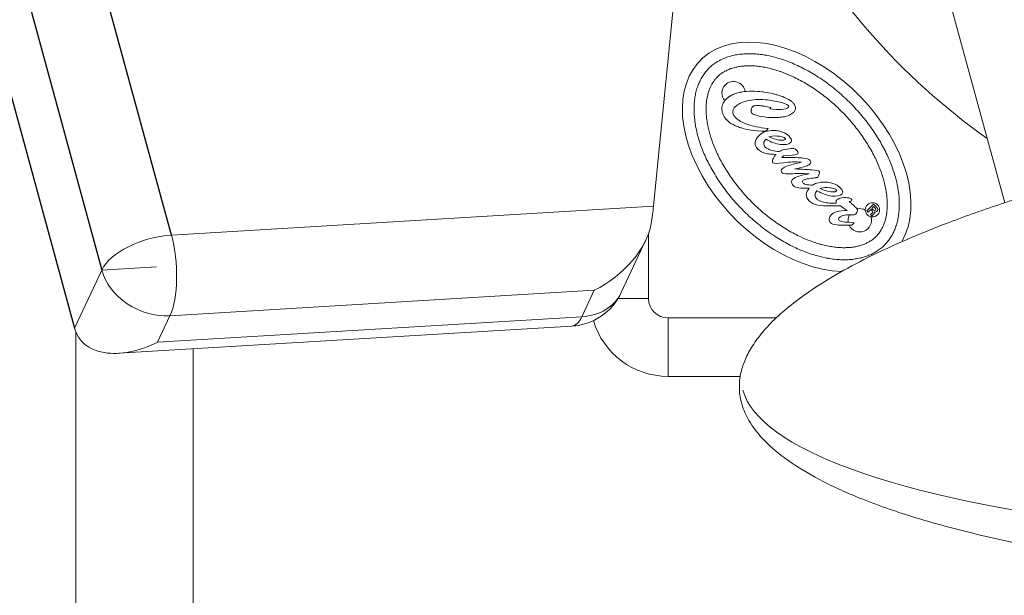
# Model space of a CAD drawing. Units: inches. Extents: x -2859 to 6237, y 4894 to 9711.
# Drawn here: x -1212 to -959, y 6452 to 6600 of the extents above; entities that cross this region are included whole.
import ezdxf

# ---------------------------------------------------------------- set-up
doc = ezdxf.new("R2010")
doc.units = ezdxf.units.IN
doc.header["$MEASUREMENT"] = 0
doc.styles.get("Standard").update_dxf_attribs({"font": 'arial.ttf'})
doc.dimstyles.new('ISO-25', dxfattribs={"dimtxt": 2.5, "dimasz": 2.5, "dimexe": 1.25, "dimexo": 0.625, "dimtad": 1, "dimtxsty": 'Standard', "dimcen": 2.5, "dimadec": 0, "dimazin": 0, "dimtfac": 1, "dimtmove": 0, "dimatfit": 3, "dimfxl": 1, "dimarcsym": 0})

# ---------------------------------------------------------------- blocks, each defined once
blk = doc.blocks.new('*D7')
at = {"color": 0, "lineweight": -2, "transparency": 16777216}
for p, q in [((-2479.07, 7472.96), (-2600.32, 7472.96)), ((-2599.07, 7422.96), (-2599.07, 6048.71)), ((-2479.07, 5998.71), (-2600.32, 5998.71))]:
    blk.add_line(p, q, dxfattribs=at)
at = {"color": 0, "transparency": 16777216}
for points in [[(-2607.4, 7422.96), (-2590.74, 7422.96), (-2599.07, 7472.96)], [(-2607.4, 6048.71), (-2590.74, 6048.71), (-2599.07, 5998.71)]]:
    blk.add_solid(points, dxfattribs=at)
at = {"layer": 'Defpoints', "color": 0, "transparency": 16777216}
for p in [(-1488.97, 7472.96), (-2599.07, 5998.71), (-1198.61, 5998.71)]:
    blk.add_point(p, dxfattribs=at)
at = {"color": 0, "transparency": 16777216, "insert": (-2740.97, 6735.83), "char_height": 180, "attachment_point": 5, "rotation": 90}
blk.add_mtext('145', dxfattribs=at)

msp = doc.modelspace()

# ---------------------------------------------------------------- linework, layer by layer
for p, q in [((-1173.055, 6544.526), (-1212.056, 6687.493)), ((-1230.554, 6680.626), (-1190.973, 6535.533)), ((-1238.531, 6669.226), (-1197.984, 6520.594))]:
    msp.add_line(p, q)
at = {"color": 0, "linetype": 'Continuous', "lineweight": 0}
for p, q in [((-1038.277, 6662.459), (-1049.234, 6551.95)), ((-958.999, 6552.839), (-981.473, 6635.221)), ((-1019.113, 6577.292), (-1019.349, 6576.938)), ((-1019.779, 6571.92), (-1020.281, 6571.248)), ((-1020.332, 6569.179), (-1020.406, 6569.106)), ((-1015.828, 6564.904), (-1016.315, 6564.45)), ((-1014.506, 6565.017), (-1015.828, 6564.904)), ((-1012.274, 6561.676), (-1012.907, 6561.516)), ((-1008.233, 6559.165), (-1008.629, 6559.123)), ((-1007.187, 6555.931), (-1007.261, 6555.858)), ((-1049.234, 6551.95), (-1173.055, 6544.526)), ((-1004.014, 6552.734), (-1002.312, 6552.697)), ((-1001.229, 6552.047), (-1001.611, 6552.049)), ((-1000.512, 6551.531), (-1001.229, 6552.047)), ((-999.516, 6550.882), (-1000.512, 6551.531)), ((-998.551, 6553.269), (-998.949, 6553.14)), ((-998.949, 6553.14), (-997.69, 6552.019)), ((-998.362, 6553.373), (-998.551, 6553.269)), ((-997.69, 6552.019), (-997.588, 6551.916)), ((-997.588, 6551.916), (-997.18, 6551.562)), ((-994.466, 6550.803), (-992.757, 6552.499)), ((-993.453, 6551.107), (-994.116, 6550.449)), ((-993.087, 6550.739), (-993.453, 6551.107)), ((-993.158, 6551.4), (-992.701, 6551.853)), ((-992.687, 6550.925), (-993.158, 6551.4)), ((-992.757, 6552.499), (-991.939, 6551.674)), ((-992.231, 6551.378), (-992.701, 6551.853)), ((-994.116, 6550.449), (-994.466, 6550.803)), ((-993.063, 6549.388), (-993.458, 6549.786)), ((-993.399, 6549.903), (-993.104, 6550.196)), ((-993.019, 6549.432), (-993.063, 6549.388)), ((-992.694, 6549.901), (-992.9, 6549.696)), ((-997.679, 6547.704), (-998.298, 6547.09)), ((-1050.502, 6528.25), (-1050.502, 6544.905)), ((-1057.524, 6529.747), (-1051.175, 6543.273)), ((-1190.973, 6535.533), (-1176.879, 6536.378)), ((-1190.973, 6535.533), (-1197.984, 6520.594)), ((-1173.451, 6523.812), (-1064.488, 6530.345)), ((-1064.488, 6530.345), (-1067.675, 6523.555)), ((-1050.502, 6528.25), (-1058.333, 6528.25)), ((-1176.639, 6517.022), (-1173.451, 6523.812)), ((-1067.675, 6523.555), (-1176.639, 6517.022)), ((-1017.745, 6523.25), (-1045.502, 6523.25)), ((-1045.502, 6523.25), (-1045.502, 6508.25)), ((-1186.596, 6514.169), (-1070.205, 6521.147)), ((-1197.638, 6312.462), (-1197.638, 6519.582)), ((-1167.488, 6515.315), (-1167.488, 6399.717)), ((-1045.502, 6508.25), (-1026.971, 6508.25))]:
    msp.add_line(p, q, dxfattribs=at)
for centre, radius, start, end in [((-865.502, 6708.25), 170, 207.27241, 234.79837), ((-1028.66, 6580.985), 3, 8.13894, 134.77743), ((-1028.66, 6580.985), 3, 134.77743, 220.46833), ((-1016.361, 6607.422), 35.666, 264.06554, 264.50148), ((-996.259, 6548.332), 3, 61.49502, 103.23347), ((-992.479, 6551.172), 0.323, 229.91078, 39.64409), ((-996.259, 6548.332), 3, 151.20684, 190.19088), ((-996.259, 6548.332), 3, 204.96788, 17.85051), ((-1071.103, 6536.12), 15, 273.43088, 334.85698), ((-1045.502, 6528.25), 5, 180, 270), ((-1045.502, 6528.25), 20, 196.51091, 270)]:
    msp.add_arc(centre, radius, start, end, dxfattribs=at)
for centre, major_axis, ratio, start_param, end_param in [((-1012.46, 6564.659), (-24.652, 24.845), 0.6424592, -2.9730921, 2.5509518), ((-1011.683, 6582.736), (-10.018, -15.184), 0.7145871, 0.2458238, 0.3805048), ((-1038.481, 6338.116), (-27.688, -225.068), 0.2871658, -3.1355874, -3.0645547), ((-1053.059, 6543.801), (3.209, 15.205), 0.1604893, -1.2937047, -0.9717099), ((-1176.879, 6536.378), (-14.471, -3.948), 0.4960381, -1.970286, -0.3994897), ((-755.675, 6520.929), (-270.99, -13.756), 0.2045328, 0.0447638, 0.8613024)]:
    msp.add_ellipse(centre, major_axis=major_axis, ratio=ratio, start_param=start_param, end_param=end_param, dxfattribs=at)
at = {"color": 0, "linetype": 'Continuous', "lineweight": 0, "extrusion": (-2.21832e-16, -2.21832e-16, -1)}
for centre, major_axis, ratio, start_param, end_param in [((-1020.893, 6576.088), (3.153, 0.029), 0.2975978, 2.7582971, 2.8593149), ((-1020.893, 6576.088), (3.153, 0.029), 0.2975978, 2.4366298, 2.6544789), ((-1023.24, 6622.738), (8.352, -54.892), 0.3396566, 0.0906712, 0.278345), ((-1116.689, 6400.124), (101.388, 170.508), 0.1464756, -0.029569, 0.0378248), ((-3983.791, 7606.702), (2969.964, -1037.961), 0.0120636, -0.0247743, -0.007423), ((-1154.884, 6688.36), (140.927, -119.953), 0.0883874, 0.0074521, 0.1331145), ((-885.474, 6591.626), (130.685, 31.067), 0.0340689, 2.9462263, 3.1207952), ((-993.989, 6555.139), (19.822, -3.089), 0.2159606, -2.9838824, -2.7313441), ((-997.958, 6558.638), (14.42, 1.792), 0.0722587, 2.4750273, 2.8838441), ((-1002.035, 6555.958), (7.928, 1.38), 0.4582047, -3.0187675, -2.6162399), ((-1005.973, 6544.53), (2.504, 12.089), 0.698182, -0.3494458, -0.0554609), ((-1011.006, 6539.663), (8.522, 17.883), 0.5527036, -0.2439817, -0.0437151), ((-1010.101, 6610.436), (8.348, -55.841), 0.3374269, 0.0892383, 0.2751888), ((-6012.938, 10684.764), (5012.151, -4129.607), 0.0145613, 0.0014629, 0.0228319), ((-1005.163, 6556.01), (4.524, -0.502), 0.3684179, -0.1646671, 0.2888977), ((-998.808, 6552.368), (5.701, 0.294), 0.0349981, 2.0866423, 2.5784712), ((-992.376, 6553.18), (11.642, 5.145), 0.288543, 3.0316608, 3.3095453), ((-980.018, 6544.457), (24.066, -4.356), 0.241891, 3.1170489, 3.3091484), ((-993.39, 6552.916), (1.371, -2.399), 0.5051393, -0.1349536, 0.1438137), ((-788.275, 6599.987), (215.457, 52.117), 0.0430561, 2.9267277, 3.026239)]:
    msp.add_ellipse(centre, major_axis=major_axis, ratio=ratio, start_param=start_param, end_param=end_param, dxfattribs=at)
at = {"color": 0, "linetype": 'Continuous', "lineweight": 0, "extrusion": (-2.42785e-16, -2.07601e-16, -1)}
for centre, start_param, end_param in [((-1067.915, 6542.91), -2.6106106, -1.3618092), ((-1180.066, 6529.587), -1.3618092, 0.2089872)]:
    msp.add_ellipse(centre, major_axis=(-16.817, -11.405), ratio=0.6199785, start_param=start_param, end_param=end_param, dxfattribs=at)
at = {"color": 0, "linetype": 'Continuous', "lineweight": 0, "extrusion": (-1.03252e-16, -1.69537e-16, -1)}
for centre, major_axis, start_param, end_param in [((-1176.879, 6536.378), (-0.898, 14.973), 1.0157273, 2.5865236), ((-1071.103, 6536.12), (0.898, -14.973), -0.5550691, 0)]:
    msp.add_ellipse(centre, major_axis=major_axis, ratio=0.3377241, start_param=start_param, end_param=end_param, dxfattribs=at)
at = {"color": 0, "linetype": 'Continuous', "lineweight": 0, "extrusion": (-2.39689e-16, -2.06757e-16, -1)}
msp.add_ellipse((-1176.879, 6536.378), major_axis=(13.579, -6.373), ratio=0.7999304, start_param=0.9730434, end_param=2.5438397, dxfattribs=at)
at = {"color": 0, "linetype": 'Continuous', "lineweight": 0, "extrusion": (-2.22265e-16, -2.22755e-16, -1)}
msp.add_ellipse((-1071.103, 6536.12), major_axis=(13.579, -6.373), ratio=0.7999304, start_param=0, end_param=0.9730434, dxfattribs=at)
at = {"color": 0, "linetype": 'Continuous', "lineweight": 0}
for points, knots in [([(-1034.999, 6587.374), (-1035.551, 6586.826), (-1036.419, 6585.77), (-1037.214, 6584.362), (-1037.722, 6583.219), (-1038.014, 6582.414), (-1038.32, 6581.354), (-1038.516, 6580.465), (-1038.697, 6579.305), (-1038.79, 6578.338), (-1038.838, 6577.085), (-1038.822, 6576.049), (-1038.732, 6574.717), (-1038.603, 6573.623), (-1038.324, 6571.946), (-1037.931, 6570.226), (-1037.126, 6567.589), (-1036.185, 6565.204), (-1034.739, 6562.215), (-1033.373, 6559.837), (-1031.427, 6556.924), (-1029.689, 6554.659), (-1027.321, 6551.95), (-1025.284, 6549.896), (-1022.593, 6547.507), (-1020.342, 6545.752), (-1017.444, 6543.784), (-1015.077, 6542.399), (-1012.099, 6540.93), (-1009.721, 6539.97), (-1007.091, 6539.145), (-1005.374, 6538.738), (-1003.699, 6538.446), (-1002.606, 6538.309), (-1001.274, 6538.209), (-1000.239, 6538.184), (-998.986, 6538.223), (-998.018, 6538.308), (-996.856, 6538.48), (-995.965, 6538.669), (-994.904, 6538.967), (-994.096, 6539.253), (-992.95, 6539.752), (-991.889, 6540.34), (-990.458, 6541.382), (-989.355, 6542.477), (-988.301, 6543.9), (-987.705, 6544.956), (-987.198, 6546.099), (-986.905, 6546.904), (-986.599, 6547.963), (-986.403, 6548.852), (-986.222, 6550.013), (-986.129, 6550.98), (-986.081, 6552.233), (-986.097, 6553.269), (-986.187, 6554.601), (-986.316, 6555.695), (-986.595, 6557.372), (-986.989, 6559.092), (-987.793, 6561.728), (-988.734, 6564.114), (-990.181, 6567.103), (-991.546, 6569.481), (-993.493, 6572.394), (-995.23, 6574.659), (-997.598, 6577.368), (-999.636, 6579.421), (-1002.326, 6581.81), (-1004.577, 6583.565), (-1007.475, 6585.534), (-1009.843, 6586.918), (-1012.82, 6588.388), (-1015.198, 6589.347), (-1017.829, 6590.172), (-1019.546, 6590.579), (-1021.22, 6590.871), (-1022.313, 6591.008), (-1023.645, 6591.109), (-1024.681, 6591.133), (-1025.934, 6591.094), (-1026.901, 6591.009), (-1028.063, 6590.837), (-1028.954, 6590.648), (-1030.015, 6590.35), (-1030.823, 6590.064), (-1031.97, 6589.566), (-1033.384, 6588.782), (-1034.447, 6587.922), (-1034.999, 6587.374)], [0, 0, 0, 0, 0.1308997, 0.2290745, 0.2617994, 0.3272492, 0.3599742, 0.425424, 0.4581489, 0.5235988, 0.5563237, 0.6217735, 0.6544985, 0.7199483, 0.7526732, 0.850848, 0.9162979, 1.0471976, 1.1126474, 1.2435471, 1.3089969, 1.4398966, 1.5053465, 1.6362462, 1.701696, 1.8325957, 1.8980456, 2.0289453, 2.0943951, 2.2252948, 2.2907446, 2.3889194, 2.4216443, 2.4870942, 2.5198191, 2.585269, 2.6179939, 2.6834437, 2.7161686, 2.7816185, 2.8143434, 2.8797933, 2.9125182, 3.010693, 3.0761428, 3.2070425, 3.2724923, 3.3706671, 3.403392, 3.4688419, 3.5015668, 3.5670167, 3.5997416, 3.6651914, 3.6979164, 3.7633662, 3.7960911, 3.861541, 3.8942659, 3.9924407, 4.0578905, 4.1887902, 4.2542401, 4.3851397, 4.4505896, 4.5814893, 4.6469391, 4.7778388, 4.8432887, 4.9741884, 5.0396382, 5.1705379, 5.2359878, 5.3668874, 5.4323373, 5.5305121, 5.563237, 5.6286868, 5.6614118, 5.7268616, 5.7595865, 5.8250364, 5.8577613, 5.9232111, 5.9559361, 6.0213859, 6.0541108, 6.1522856, 6.2831853, 6.2831853, 6.2831853, 6.2831853]), ([(-1032.815, 6585.173), (-1032.614, 6585.373), (-1032.244, 6585.705), (-1031.783, 6586.05), (-1031.418, 6586.295), (-1031.165, 6586.452), (-1030.772, 6586.676), (-1030.359, 6586.885), (-1029.699, 6587.172), (-1029.069, 6587.396), (-1028.226, 6587.632), (-1027.506, 6587.786), (-1026.551, 6587.927), (-1025.743, 6587.999), (-1024.681, 6588.032), (-1023.791, 6588.011), (-1022.634, 6587.924), (-1021.674, 6587.803), (-1020.437, 6587.588), (-1019.419, 6587.362), (-1018.118, 6587.014), (-1017.058, 6586.681), (-1015.444, 6586.102), (-1013.805, 6585.416), (-1011.327, 6584.194), (-1009.123, 6582.905), (-1006.415, 6581.065), (-1004.302, 6579.419), (-1001.776, 6577.176), (-999.86, 6575.245), (-997.636, 6572.701), (-996.007, 6570.576), (-994.188, 6567.854), (-992.917, 6565.639), (-991.713, 6563.152), (-991.04, 6561.507), (-990.474, 6559.889), (-990.149, 6558.826), (-989.811, 6557.524), (-989.593, 6556.504), (-989.387, 6555.265), (-989.274, 6554.304), (-989.196, 6553.146), (-989.183, 6552.256), (-989.224, 6551.195), (-989.301, 6550.387), (-989.45, 6549.433), (-989.609, 6548.714), (-989.852, 6547.873), (-990.081, 6547.245), (-990.405, 6546.514), (-990.694, 6545.973), (-991.05, 6545.407), (-991.305, 6545.054), (-991.574, 6544.718), (-991.761, 6544.502), (-992.003, 6544.243), (-992.204, 6544.044), (-992.465, 6543.804), (-992.682, 6543.619), (-993.02, 6543.353), (-993.375, 6543.101), (-993.943, 6542.749), (-994.487, 6542.464), (-995.22, 6542.145), (-995.85, 6541.922), (-996.693, 6541.685), (-997.413, 6541.532), (-998.368, 6541.39), (-999.177, 6541.319), (-1000.238, 6541.286), (-1001.128, 6541.307), (-1002.285, 6541.394), (-1003.245, 6541.514), (-1004.483, 6541.73), (-1005.5, 6541.955), (-1006.801, 6542.304), (-1007.861, 6542.636), (-1009.475, 6543.216), (-1011.114, 6543.901), (-1013.592, 6545.124), (-1015.797, 6546.412), (-1018.505, 6548.252), (-1020.617, 6549.898), (-1023.143, 6552.142), (-1025.059, 6554.073), (-1027.283, 6556.617), (-1028.913, 6558.741), (-1030.731, 6561.464), (-1032.003, 6563.678), (-1033.206, 6566.165), (-1033.879, 6567.81), (-1034.446, 6569.428), (-1034.77, 6570.491), (-1035.108, 6571.794), (-1035.326, 6572.814), (-1035.532, 6574.053), (-1035.645, 6575.014), (-1035.723, 6576.171), (-1035.737, 6577.061), (-1035.696, 6578.123), (-1035.618, 6578.93), (-1035.469, 6579.885), (-1035.31, 6580.603), (-1035.067, 6581.445), (-1034.838, 6582.073), (-1034.547, 6582.73), (-1034.334, 6583.142), (-1034.106, 6583.533), (-1033.948, 6583.785), (-1033.7, 6584.148), (-1033.351, 6584.606), (-1033.017, 6584.974), (-1032.815, 6585.173)], [0, 0, 0, 0, 0.0654498, 0.1145372, 0.1308997, 0.1636246, 0.1799871, 0.2290745, 0.2617994, 0.3272492, 0.3599742, 0.425424, 0.4581489, 0.5235988, 0.5563237, 0.6217735, 0.6544985, 0.7199483, 0.7526732, 0.8181231, 0.850848, 0.9162979, 0.9490228, 1.0471976, 1.1126474, 1.2435471, 1.3089969, 1.4398966, 1.5053465, 1.6362462, 1.701696, 1.8325957, 1.8980456, 2.0289453, 2.0943951, 2.1925699, 2.2252948, 2.2907446, 2.3234696, 2.3889194, 2.4216443, 2.4870942, 2.5198191, 2.585269, 2.6179939, 2.6834437, 2.7161686, 2.7816185, 2.8143434, 2.8797933, 2.9125182, 2.977968, 3.010693, 3.0597803, 3.0761428, 3.1088677, 3.1252302, 3.1579551, 3.1743176, 3.2070425, 3.223405, 3.2724923, 3.3052173, 3.3706671, 3.403392, 3.4688419, 3.5015668, 3.5670167, 3.5997416, 3.6651914, 3.6979164, 3.7633662, 3.7960911, 3.861541, 3.8942659, 3.9597157, 3.9924407, 4.0578905, 4.0906154, 4.1887902, 4.2542401, 4.3851397, 4.4505896, 4.5814893, 4.6469391, 4.7778388, 4.8432887, 4.9741884, 5.0396382, 5.1705379, 5.2359878, 5.3341625, 5.3668874, 5.4323373, 5.4650622, 5.5305121, 5.563237, 5.6286868, 5.6614118, 5.7268616, 5.7595865, 5.8250364, 5.8577613, 5.9232111, 5.9559361, 6.0213859, 6.0541108, 6.1031982, 6.1195607, 6.1522856, 6.1686481, 6.2177355, 6.2831853, 6.2831853, 6.2831853, 6.2831853]), ([(-1020.83, 6581.26), (-1020.97, 6581.281), (-1021.104, 6581.299), (-1023.014, 6581.546), (-1024.884, 6581.597), (-1026.656, 6581.268), (-1026.657, 6581.268), (-1026.657, 6581.268)], [1.2588503, 1.2588503, 1.2588503, 1.2588503, 1.6235555, 1.6235555, 6.7809881, 6.7809881, 6.7810437, 6.7810437, 6.7810437, 6.7810437]), ([(-1026.657, 6581.268), (-1026.657, 6581.268), (-1026.657, 6581.268), (-1026.657, 6581.268), (-1026.657, 6581.268), (-1026.659, 6581.268), (-1026.659, 6581.268), (-1026.662, 6581.267), (-1026.663, 6581.267), (-1026.678, 6581.264), (-1026.692, 6581.262), (-1026.731, 6581.254), (-1026.758, 6581.249), (-1026.836, 6581.234), (-1026.889, 6581.223), (-1027.143, 6581.17), (-1027.344, 6581.123), (-1027.913, 6580.973), (-1028.279, 6580.854), (-1028.956, 6580.578), (-1029.27, 6580.424), (-1029.709, 6580.159), (-1029.846, 6580.068), (-1030.519, 6579.575), (-1030.885, 6579.149), (-1031.257, 6578.577), (-1031.369, 6578.359), (-1031.509, 6577.992), (-1031.692, 6577.508), (-1031.664, 6576.826)], [0.36203941, 0.36203941, 0.36203941, 0.36203941, 0.36210453, 0.36210453, 0.36218137, 0.36218137, 0.36248868, 0.36248868, 0.36310312, 0.36310312, 0.36800979, 0.36800979, 0.37777607, 0.37777607, 0.3971214, 0.3971214, 0.47203225, 0.47203225, 0.61084296, 0.61084296, 0.73747545, 0.73747545, 0.79716713, 0.79716713, 1.0400636, 1.0400636, 1.17752822, 1.17752822, 1.25885005, 1.25885005, 1.25885005, 1.25885005]), ([(-1020.049, 6571.947), (-1022, 6572.15), (-1023.655, 6572.486), (-1025, 6572.94), (-1026.422, 6573.43), (-1027.478, 6574.021), (-1028.165, 6574.714), (-1028.632, 6575.184), (-1028.865, 6575.655), (-1028.879, 6576.14), (-1028.876, 6576.639), (-1028.655, 6577.093), (-1028.227, 6577.518), (-1027.55, 6578.19), (-1026.534, 6578.699), (-1025.153, 6579.018), (-1023.771, 6579.335), (-1022.231, 6579.431), (-1020.5, 6579.279), (-1019.105, 6579.17), (-1017.857, 6578.975), (-1016.744, 6578.676), (-1015.614, 6578.393), (-1014.941, 6578.126), (-1014.677, 6577.86), (-1014.575, 6577.758), (-1014.515, 6577.67), (-1014.516, 6577.582), (-1014.533, 6577.479), (-1014.576, 6577.375), (-1014.664, 6577.288), (-1014.9, 6577.054), (-1015.473, 6576.895), (-1016.34, 6576.825), (-1017.221, 6576.74), (-1018.219, 6576.774), (-1019.349, 6576.938)], [0.00118376, 0.00118376, 0.00118376, 0.00118376, 0.02702703, 0.02702703, 0.02702704, 0.05405405, 0.05405405, 0.05405406, 0.08108108, 0.08108108, 0.08108109, 0.10810811, 0.10810811, 0.10810812, 0.13513514, 0.13513514, 0.13513515, 0.16216216, 0.16216216, 0.16216217, 0.18918919, 0.18918919, 0.1891892, 0.21621622, 0.21621622, 0.21621623, 0.24324324, 0.24324324, 0.24324325, 0.27027027, 0.27027027, 0.27027028, 0.2972973, 0.2972973, 0.29729731, 0.32432433, 0.32432433, 0.32432433, 0.32432433]), ([(-1018.365, 6580.781), (-1018.411, 6580.793), (-1018.458, 6580.805), (-1019.273, 6581.009), (-1020.129, 6581.155), (-1020.83, 6581.26)], [6.7810451, 6.7810451, 6.7810451, 6.7810451, 6.8906968, 6.8906968, 8.7125138, 8.7125138, 8.7125138, 8.7125138]), ([(-1016.225, 6580.157), (-1016.382, 6580.21), (-1016.582, 6580.277), (-1017.035, 6580.419), (-1017.211, 6580.473), (-1017.712, 6580.618), (-1018.038, 6580.704), (-1018.365, 6580.781)], [8.7125143, 8.7125143, 8.7125143, 8.7125143, 9.3772419, 9.3772419, 9.8022276, 9.8022276, 10.5752727, 10.5752727, 10.5752727, 10.5752727]), ([(-1014.539, 6579.372), (-1014.749, 6579.491), (-1014.984, 6579.613), (-1015.346, 6579.787), (-1015.49, 6579.853), (-1015.71, 6579.949), (-1015.786, 6579.981), (-1015.961, 6580.054), (-1016.072, 6580.099), (-1016.225, 6580.157)], [10.5752734, 10.5752734, 10.5752734, 10.5752734, 12.0776432, 12.0776432, 13.0450561, 13.0450561, 13.5537077, 13.5537077, 14.2108197, 14.2108197, 14.2108197, 14.2108197]), ([(-1012.757, 6577.251), (-1012.757, 6577.268), (-1012.758, 6577.284), (-1012.772, 6577.504), (-1012.829, 6577.697), (-1012.972, 6577.987), (-1013.036, 6578.089), (-1013.146, 6578.238), (-1013.187, 6578.288), (-1013.251, 6578.363), (-1013.273, 6578.388), (-1013.308, 6578.425), (-1013.32, 6578.437), (-1013.338, 6578.456), (-1013.344, 6578.462), (-1013.353, 6578.472), (-1013.356, 6578.475), (-1013.36, 6578.479), (-1013.362, 6578.481), (-1013.364, 6578.483), (-1013.365, 6578.484), (-1013.366, 6578.485), (-1013.367, 6578.486), (-1013.367, 6578.486), (-1013.367, 6578.486), (-1013.533, 6578.653), (-1013.711, 6578.809), (-1013.997, 6579.026), (-1014.099, 6579.098), (-1014.257, 6579.202), (-1014.311, 6579.236), (-1014.394, 6579.287), (-1014.423, 6579.304), (-1014.48, 6579.338), (-1014.509, 6579.355), (-1014.539, 6579.372)], [14.2108205, 14.2108205, 14.2108205, 14.2108205, 14.3172347, 14.3172347, 15.6254063, 15.6254063, 16.3972798, 16.3972798, 16.8125726, 16.8125726, 17.0287922, 17.0287922, 17.1391665, 17.1391665, 17.1949332, 17.1949332, 17.2229629, 17.2229629, 17.2370146, 17.2370146, 17.2440497, 17.2440497, 17.2475695, 17.2475695, 17.24933, 17.24933, 18.7589043, 18.7589043, 19.5592588, 19.5592588, 19.9742651, 19.9742651, 20.1859833, 20.1859833, 20.4002833, 20.4002833, 20.4002833, 20.4002833]), ([(-1031.664, 6576.826), (-1031.664, 6576.818), (-1031.664, 6576.811), (-1031.648, 6576.313), (-1031.536, 6575.844), (-1031.224, 6575.159), (-1031.092, 6574.933), (-1030.861, 6574.607), (-1030.776, 6574.498), (-1030.641, 6574.338), (-1030.594, 6574.284), (-1030.521, 6574.205), (-1030.497, 6574.178), (-1030.459, 6574.139), (-1030.446, 6574.125), (-1030.134, 6573.803), (-1029.629, 6573.35), (-1028.444, 6572.714), (-1028.089, 6572.552), (-1027.534, 6572.334), (-1027.338, 6572.263), (-1027.039, 6572.163), (-1026.936, 6572.13), (-1026.781, 6572.082), (-1026.729, 6572.067), (-1025.493, 6571.701), (-1023.558, 6571.242), (-1020.281, 6571.248), (-1020.281, 6571.248), (-1020.281, 6571.249), (-1020.28, 6571.249), (-1020.279, 6571.251), (-1020.277, 6571.253), (-1020.27, 6571.264), (-1020.263, 6571.272), (-1020.203, 6571.352), (-1020.149, 6571.424), (-1020.096, 6571.496)], [0.05293851, 0.05293851, 0.05293851, 0.05293851, 0.05382794, 0.05382794, 0.11193188, 0.11193188, 0.14291895, 0.14291895, 0.15925609, 0.15925609, 0.16769404, 0.16769404, 0.17198666, 0.17198666, 0.17415211, 0.17415211, 0.22505357, 0.22505357, 0.24570015, 0.24570015, 0.25676016, 0.25676016, 0.26248445, 0.26248445, 0.26539608, 0.26539608, 0.33106703, 0.33106703, 0.33107122, 0.33107122, 0.33122079, 0.33122079, 0.3319361, 0.3319361, 0.33509834, 0.33509834, 0.36203938, 0.36203938, 0.36203938, 0.36203938]), ([(-1024.134, 6576.635), (-1024.15, 6576.447), (-1024.138, 6576.321), (-1024.112, 6576.165), (-1024.094, 6576.095), (-1024.021, 6575.915), (-1023.962, 6575.842), (-1023.849, 6575.729), (-1023.761, 6575.67), (-1023.521, 6575.538), (-1023.332, 6575.476), (-1023.115, 6575.383), (-1022.745, 6575.262), (-1022.116, 6575.101)], [33.8661385, 33.8661385, 33.8661385, 33.8661385, 34.0813041, 34.0813041, 34.2581456, 34.2581456, 34.5617348, 34.5617348, 35.0376716, 35.0376716, 35.8844013, 35.8844013, 39.2252581, 39.2252581, 39.2252581, 39.2252581]), ([(-1022.148, 6577.815), (-1022.263, 6577.818), (-1022.362, 6577.819), (-1022.637, 6577.816), (-1022.818, 6577.808), (-1023.122, 6577.776), (-1023.263, 6577.753), (-1023.446, 6577.702), (-1023.5, 6577.684), (-1023.687, 6577.604), (-1023.755, 6577.541), (-1023.878, 6577.413), (-1023.945, 6577.307), (-1024.028, 6577.118), (-1024.055, 6577.04), (-1024.087, 6576.918), (-1024.096, 6576.874), (-1024.109, 6576.807), (-1024.113, 6576.784), (-1024.124, 6576.716), (-1024.129, 6576.675), (-1024.134, 6576.635)], [39.22525825, 39.22525825, 39.22525825, 39.22525825, 39.26135706, 39.26135706, 39.32157658, 39.32157658, 39.36838322, 39.36838322, 39.38771543, 39.38771543, 39.43945336, 39.43945336, 39.56281677, 39.56281677, 39.64335158, 39.64335158, 39.68728353, 39.68728353, 39.71026587, 39.71026587, 39.75496464, 39.75496464, 39.75496464, 39.75496464]), ([(-1020.755, 6577.649), (-1020.755, 6577.649), (-1020.755, 6577.649), (-1020.755, 6577.649), (-1020.755, 6577.649), (-1020.755, 6577.649), (-1020.756, 6577.649), (-1020.756, 6577.649), (-1020.756, 6577.649), (-1020.756, 6577.649), (-1020.757, 6577.649), (-1020.758, 6577.65), (-1020.759, 6577.65), (-1020.82, 6577.659), (-1020.881, 6577.668), (-1021.06, 6577.695), (-1021.179, 6577.712), (-1021.414, 6577.743), (-1021.53, 6577.758), (-1021.855, 6577.794), (-1022.012, 6577.812), (-1022.148, 6577.815)], [39.75496471, 39.75496471, 39.75496471, 39.75496471, 39.75496741, 39.75496741, 39.7549705, 39.7549705, 39.7549829, 39.7549829, 39.75500768, 39.75500768, 39.75510682, 39.75510682, 39.75530506, 39.75530506, 39.767928, 39.767928, 39.79275023, 39.79275023, 39.81696089, 39.81696089, 39.86019181, 39.86019181, 39.86019181, 39.86019181]), ([(-1019.349, 6576.938), (-1019.349, 6576.938), (-1019.349, 6576.938), (-1019.349, 6576.938), (-1019.348, 6576.938), (-1019.348, 6576.938), (-1019.348, 6576.939), (-1019.347, 6576.94), (-1019.346, 6576.942), (-1019.333, 6576.961), (-1019.321, 6576.979), (-1019.288, 6577.028), (-1019.268, 6577.06), (-1019.207, 6577.151), (-1019.167, 6577.211), (-1019.122, 6577.278), (-1019.118, 6577.284), (-1019.114, 6577.29), (-1019.114, 6577.291), (-1019.113, 6577.291), (-1019.113, 6577.291), (-1019.113, 6577.292), (-1019.113, 6577.292), (-1019.113, 6577.292), (-1019.113, 6577.292), (-1019.113, 6577.292), (-1019.113, 6577.292), (-1019.113, 6577.292), (-1019.114, 6577.292), (-1019.115, 6577.292), (-1019.116, 6577.292), (-1019.131, 6577.296), (-1019.146, 6577.3), (-1019.728, 6577.448), (-1020.256, 6577.576), (-1020.755, 6577.649), (-1020.755, 6577.649), (-1020.755, 6577.649)], [39.8601918, 39.8601918, 39.8601918, 39.8601918, 39.8601968, 39.8601968, 39.860386, 39.860386, 39.8612902, 39.8612902, 39.8716649, 39.8716649, 40.0050653, 40.0050653, 40.2341053, 40.2341053, 40.677979, 40.677979, 40.7221057, 40.7221057, 40.725951, 40.725951, 40.7266747, 40.7266747, 40.7267269, 40.7267269, 40.7267465, 40.7267465, 40.7268437, 40.7268437, 40.7270381, 40.7270381, 40.7285931, 40.7285931, 40.7534691, 40.7534691, 41.702048, 41.702048, 41.702051, 41.702051, 41.702051, 41.702051]), ([(-1015.422, 6574.987), (-1014.897, 6575.16), (-1014.527, 6575.26), (-1013.925, 6575.542), (-1013.572, 6575.77), (-1013.275, 6576.064), (-1013.275, 6576.064), (-1013.275, 6576.064), (-1013.275, 6576.064), (-1013.275, 6576.064), (-1013.275, 6576.064), (-1013.275, 6576.064), (-1013.275, 6576.064), (-1013.275, 6576.065), (-1013.274, 6576.065), (-1013.274, 6576.065), (-1013.274, 6576.066), (-1013.27, 6576.069), (-1013.268, 6576.071), (-1013.254, 6576.085), (-1013.243, 6576.096), (-1013.212, 6576.13), (-1013.191, 6576.152), (-1013.094, 6576.263), (-1013.025, 6576.357), (-1012.911, 6576.552), (-1012.865, 6576.651), (-1012.775, 6576.92), (-1012.752, 6577.085), (-1012.757, 6577.251)], [20.400284, 20.400284, 20.400284, 20.400284, 22.0990183, 22.0990183, 24.9748828, 24.9748828, 24.974998, 24.974998, 24.9750926, 24.9750926, 24.9754707, 24.9754707, 24.9762268, 24.9762268, 24.9777389, 24.9777389, 24.9807623, 24.9807623, 25.0049132, 25.0049132, 25.1008782, 25.1008782, 25.2898387, 25.2898387, 26.0112686, 26.0112686, 26.6912468, 26.6912468, 27.7644206, 27.7644206, 27.7644206, 27.7644206]), ([(-1022.116, 6575.101), (-1022.116, 6575.101), (-1022.116, 6575.101), (-1021.493, 6574.959), (-1020.244, 6574.763), (-1018.859, 6574.707)], [30.5795614, 30.5795614, 30.5795614, 30.5795614, 30.5796653, 30.5796653, 33.8661385, 33.8661385, 33.8661385, 33.8661385]), ([(-1018.859, 6574.707), (-1018.859, 6574.707), (-1018.859, 6574.707), (-1018.858, 6574.707), (-1018.858, 6574.707), (-1018.858, 6574.707), (-1018.858, 6574.707), (-1018.857, 6574.707), (-1018.856, 6574.707), (-1018.854, 6574.707), (-1018.853, 6574.707), (-1018.849, 6574.707), (-1018.846, 6574.707), (-1018.838, 6574.707), (-1018.833, 6574.706), (-1018.817, 6574.706), (-1018.806, 6574.706), (-1018.774, 6574.705), (-1018.752, 6574.705), (-1018.647, 6574.703), (-1018.562, 6574.701), (-1018.315, 6574.699), (-1018.152, 6574.7), (-1017.686, 6574.708), (-1017.381, 6574.721), (-1016.803, 6574.764), (-1016.527, 6574.793), (-1015.938, 6574.877), (-1015.662, 6574.931), (-1015.422, 6574.987)], [27.7644206, 27.7644206, 27.7644206, 27.7644206, 27.7644848, 27.7644848, 27.764884, 27.764884, 27.7652832, 27.7652832, 27.7668798, 27.7668798, 27.7700721, 27.7700721, 27.7764532, 27.7764532, 27.7892018, 27.7892018, 27.8146445, 27.8146445, 27.8653116, 27.8653116, 28.0650762, 28.0650762, 28.4508936, 28.4508936, 29.1695244, 29.1695244, 29.8236463, 29.8236463, 30.5795614, 30.5795614, 30.5795614, 30.5795614]), ([(-1018.269, 6571.402), (-1017.892, 6571.394), (-1017.515, 6571.356), (-1016.783, 6571.22), (-1016.427, 6571.123), (-1016.083, 6570.996)], [-0.22346337, -0.22346337, -0.22346337, -0.22346337, -0.11022094, -0.11022094, 0, 0, 0, 0]), ([(-1020.406, 6569.106), (-1020.46, 6569.053), (-1020.639, 6568.875), (-1020.809, 6568.537), (-1020.843, 6568.452), (-1020.891, 6568.28), (-1020.905, 6568.194), (-1020.909, 6568.108)], [-0.13942251, -0.13942251, -0.13942251, -0.13942251, -0.05342339, -0.05342339, -0.02601663, -0.02601663, 0, 0, 0, 0]), ([(-1019.655, 6569.733), (-1018.394, 6570.091), (-1017.489, 6569.991), (-1016.766, 6569.907), (-1016.293, 6569.846), (-1015.791, 6569.644), (-1015.627, 6569.574), (-1015.434, 6569.425), (-1015.379, 6569.373), (-1015.363, 6569.357), (-1015.362, 6569.353), (-1015.359, 6569.35)], [-0.89909662, -0.89909662, -0.89909662, -0.89909662, -0.50581861, -0.50581861, -0.13482999, -0.13482999, -0.04456887, -0.04456887, -0.00821014, -0.00821014, 0, 0, 0, 0]), ([(-1015.357, 6569.346), (-1015.353, 6569.341), (-1015.348, 6569.335), (-1015.343, 6569.323), (-1015.341, 6569.318), (-1015.336, 6569.296), (-1015.335, 6569.283), (-1015.34, 6569.244), (-1015.35, 6569.221), (-1015.396, 6569.136), (-1015.41, 6569.115), (-1015.514, 6569.029), (-1015.584, 6568.982), (-1015.845, 6568.905), (-1016.02, 6568.876), (-1017.185, 6568.883), (-1018.449, 6569.276), (-1019.655, 6569.733)], [-0.038172585, -0.038172585, -0.038172585, -0.038172585, -0.036263558, -0.036263558, -0.035352093, -0.035352093, -0.033996436, -0.033996436, -0.031368227, -0.031368227, -0.026860345, -0.026860345, -0.021924406, -0.021924406, -0.017176341, -0.017176341, -0.0000616, -0.0000616, -0.0000616, -0.0000616]), ([(-1012.577, 6566.462), (-1012.468, 6566.353), (-1012.352, 6566.225), (-1012.23, 6566.054), (-1012.197, 6566.003), (-1012.152, 6565.914), (-1012.134, 6565.87), (-1012.126, 6565.828)], [-0.076007318, -0.076007318, -0.076007318, -0.076007318, -0.029979611, -0.029979611, -0.012846056, -0.012846056, 0, 0, 0, 0]), ([(-1017.736, 6565.265), (-1018.178, 6565.266), (-1018.629, 6565.283), (-1019.443, 6565.354), (-1019.832, 6565.404), (-1020.199, 6565.479)], [-0.24455307, -0.24455307, -0.24455307, -0.24455307, -0.11252125, -0.11252125, 0, 0, 0, 0]), ([(-1018.52, 6563.051), (-1018.572, 6563.103), (-1018.613, 6563.163), (-1018.673, 6563.301), (-1018.688, 6563.377), (-1018.698, 6563.541), (-1018.689, 6563.63), (-1018.65, 6563.818), (-1018.616, 6563.921), (-1018.577, 6564.019)], [-0.10296942, -0.10296942, -0.10296942, -0.10296942, -0.08091002, -0.08091002, -0.05773274, -0.05773274, -0.03157163, -0.03157163, 0, 0, 0, 0]), ([(-1018.577, 6564.019), (-1018.493, 6564.233), (-1018.377, 6564.439), (-1018.097, 6564.854), (-1017.921, 6565.068), (-1017.736, 6565.265)], [-0.1504074, -0.1504074, -0.1504074, -0.1504074, -0.08122483, -0.08122483, 0, 0, 0, 0]), ([(-1016.315, 6564.45), (-1016.315, 6564.45), (-1014.89, 6564.46), (-1013.702, 6564.441), (-1012.762, 6564.438)], [0.7130434783, 0.7130434783, 0.7130434783, 0.7130434783, 0.7130434883, 0.7217391304, 0.7217391304, 0.7217391304, 0.7217391304]), ([(-1009.065, 6563.777), (-1009, 6563.711), (-1008.948, 6563.635), (-1008.878, 6563.463), (-1008.862, 6563.371), (-1008.862, 6563.278)], [-0.05583675, -0.05583675, -0.05583675, -0.05583675, -0.02800282, -0.02800282, 0, 0, 0, 0]), ([(-1015.85, 6563.128), (-1015.85, 6563.128), (-1017.48, 6562.914), (-1018.36, 6562.89), (-1018.52, 6563.051)], [0.4608695652, 0.4608695652, 0.4608695652, 0.4608695652, 0.4608695752, 0.4695652174, 0.4695652174, 0.4695652174, 0.4695652174]), ([(-1012.907, 6561.516), (-1012.907, 6561.516), (-1011.071, 6561.465), (-1009.617, 6561.386), (-1008.532, 6561.266)], [0.7739130435, 0.7739130435, 0.7739130435, 0.7739130435, 0.7739130535, 0.7826086957, 0.7826086957, 0.7826086957, 0.7826086957]), ([(-1008.532, 6561.266), (-1008.532, 6561.266), (-1007.446, 6561.173), (-1006.816, 6561.037), (-1006.686, 6560.906)], [0.7826086957, 0.7826086957, 0.7826086957, 0.7826086957, 0.7826087057, 0.7913043478, 0.7913043478, 0.7913043478, 0.7913043478]), ([(-1010.068, 6558.892), (-1010.224, 6558.857), (-1010.384, 6558.808), (-1010.665, 6558.678), (-1010.77, 6558.606), (-1010.847, 6558.53)], [-0.067004561, -0.067004561, -0.067004561, -0.067004561, -0.032446335, -0.032446335, 0, 0, 0, 0]), ([(-1008.629, 6559.123), (-1008.63, 6559.123), (-1009.217, 6559.066), (-1009.715, 6558.979), (-1010.068, 6558.892)], [0.8260869565, 0.8260869565, 0.8260869565, 0.8260869565, 0.8260869665, 0.8347826087, 0.8347826087, 0.8347826087, 0.8347826087]), ([(-1007.057, 6559.453), (-1007.096, 6559.415), (-1007.152, 6559.384), (-1007.285, 6559.326), (-1007.375, 6559.3), (-1007.696, 6559.221), (-1007.988, 6559.186), (-1008.233, 6559.165)], [-0.11730936, -0.11730936, -0.11730936, -0.11730936, -0.09918484, -0.09918484, -0.07382006, -0.07382006, 0, 0, 0, 0]), ([(-1006.671, 6560.244), (-1006.713, 6560.085), (-1006.768, 6559.92), (-1006.896, 6559.658), (-1006.967, 6559.543), (-1007.057, 6559.453)], [-0.087282872, -0.087282872, -0.087282872, -0.087282872, -0.038079648, -0.038079648, 0, 0, 0, 0]), ([(-1006.686, 6560.906), (-1006.674, 6560.894), (-1006.665, 6560.88), (-1006.648, 6560.85), (-1006.641, 6560.832), (-1006.623, 6560.77), (-1006.618, 6560.719), (-1006.614, 6560.538), (-1006.642, 6560.376), (-1006.671, 6560.244)], [-0.064623386, -0.064623386, -0.064623386, -0.064623386, -0.059734442, -0.059734442, -0.054164131, -0.054164131, -0.040390513, -0.040390513, 0, 0, 0, 0]), ([(-939.35, 6462.336), (-942.473, 6462.851), (-945.593, 6463.398), (-954.908, 6465.143), (-961.09, 6466.446), (-972.733, 6469.278), (-978.208, 6470.77), (-988.172, 6473.92), (-992.686, 6475.515), (-1000.729, 6478.831), (-1004.296, 6480.477), (-1010.488, 6483.857), (-1013.17, 6485.51), (-1017.66, 6488.858), (-1019.545, 6490.474), (-1022.536, 6493.69), (-1023.733, 6495.228), (-1025.477, 6498.218), (-1026.115, 6499.638), (-1026.905, 6502.348), (-1027.123, 6503.636), (-1027.228, 6506.097), (-1027.143, 6507.285), (-1026.733, 6509.596), (-1026.405, 6510.734), (-1025.536, 6512.999), (-1024.978, 6514.131), (-1023.634, 6516.427), (-1022.826, 6517.585), (-1020.951, 6519.96), (-1019.858, 6521.165), (-1017.368, 6523.652), (-1015.946, 6524.915), (-1012.741, 6527.532), (-1010.936, 6528.863), (-1006.905, 6531.617), (-1004.66, 6533.015), (-999.687, 6535.905), (-996.942, 6537.37), (-990.906, 6540.385), (-987.601, 6541.908), (-980.388, 6545.03), (-976.466, 6546.6), (-967.968, 6549.8), (-963.379, 6551.402), (-953.91, 6554.51), (-949.025, 6556.007), (-944.12, 6557.424)], [0, 0, 0, 0, 10.0004877, 10.0004877, 29.9220557, 29.9220557, 47.7790162, 47.7790162, 62.7973512, 62.7973512, 75.0592425, 75.0592425, 84.814647, 84.814647, 92.4158392, 92.4158392, 98.2921769, 98.2921769, 102.9205662, 102.9205662, 106.7826805, 106.7826805, 110.3103239, 110.3103239, 113.8481821, 113.8481821, 117.6608862, 117.6608862, 121.9673084, 121.9673084, 126.9680014, 126.9680014, 132.8593148, 132.8593148, 139.8391206, 139.8391206, 148.1074597, 148.1074597, 157.8639468, 157.8639468, 169.3026843, 169.3026843, 182.6050729, 182.6050729, 197.9307881, 197.9307881, 214.0605545, 214.0605545, 214.0605545, 214.0605545]), ([(-1013.362, 6557.262), (-1013.427, 6557.328), (-1013.49, 6557.4), (-1013.587, 6557.536), (-1013.627, 6557.603), (-1013.654, 6557.673)], [-0.050061361, -0.050061361, -0.050061361, -0.050061361, -0.02243247, -0.02243247, 0, 0, 0, 0]), ([(-1003.941, 6556.697), (-1003.693, 6556.666), (-1003.034, 6556.581), (-1002.493, 6556.315), (-1002.414, 6556.27), (-1002.313, 6556.195), (-1002.285, 6556.172), (-1002.219, 6556.112), (-1002.21, 6556.098), (-1002.199, 6556.078), (-1002.194, 6556.064), (-1002.19, 6556.035), (-1002.191, 6556.021), (-1002.199, 6555.993), (-1002.207, 6555.974), (-1002.226, 6555.932), (-1002.243, 6555.903), (-1002.269, 6555.87), (-1002.276, 6555.862), (-1002.285, 6555.854), (-1002.286, 6555.852), (-1002.335, 6555.805), (-1002.391, 6555.769), (-1002.553, 6555.694), (-1002.67, 6555.667), (-1003.053, 6555.613), (-1003.37, 6555.634), (-1003.903, 6555.699), (-1004.825, 6555.828), (-1006.511, 6556.486)], [-0.94656195, -0.94656195, -0.94656195, -0.94656195, -0.87163701, -0.87163701, -0.85868412, -0.85868412, -0.85335841, -0.85335841, -0.84574545, -0.84574545, -0.83236723, -0.83236723, -0.81928004, -0.81928004, -0.80668373, -0.80668373, -0.77782833, -0.77782833, -0.76868089, -0.76868089, -0.76679166, -0.76679166, -0.69632455, -0.69632455, -0.57579065, -0.57579065, -0.28213569, -0.28213569, -0.000001, -0.000001, -0.000001, -0.000001]), ([(-1002.925, 6557.735), (-1002.618, 6557.632), (-1002.327, 6557.493), (-1001.773, 6557.144), (-1001.517, 6556.936), (-1001.284, 6556.701)], [-0.19637336, -0.19637336, -0.19637336, -0.19637336, -0.09928207, -0.09928207, 0, 0, 0, 0]), ([(-1007.751, 6554.847), (-1007.758, 6554.76), (-1007.757, 6554.673), (-1007.734, 6554.501), (-1007.713, 6554.418), (-1007.651, 6554.256), (-1007.611, 6554.18), (-1007.512, 6554.03), (-1007.453, 6553.958), (-1007.387, 6553.892)], [-0.10592046, -0.10592046, -0.10592046, -0.10592046, -0.07973195, -0.07973195, -0.0539243, -0.0539243, -0.02790004, -0.02790004, 0, 0, 0, 0]), ([(-1007.261, 6555.858), (-1007.317, 6555.802), (-1007.5, 6555.621), (-1007.664, 6555.281), (-1007.696, 6555.196), (-1007.739, 6555.022), (-1007.75, 6554.935), (-1007.751, 6554.847)], [-0.13968448, -0.13968448, -0.13968448, -0.13968448, -0.05373999, -0.05373999, -0.02642901, -0.02642901, 0, 0, 0, 0]), ([(-1000.193, 6554.158), (-1000.028, 6554.162), (-999.505, 6554.177), (-998.905, 6554.045), (-998.766, 6554.003), (-998.537, 6553.896), (-998.439, 6553.834), (-998.359, 6553.753)], [-0.21844202, -0.21844202, -0.21844202, -0.21844202, -0.07569265, -0.07569265, -0.03393499, -0.03393499, 0, 0, 0, 0]), ([(-1002.312, 6552.697), (-1002.312, 6552.697), (-1002.357, 6552.888), (-1002.356, 6553.035), (-1002.34, 6553.198)], [0.0086956522, 0.0086956522, 0.0086956522, 0.0086956522, 0.0086956622, 0.0173913043, 0.0173913043, 0.0173913043, 0.0173913043]), ([(-997.18, 6551.562), (-997.133, 6551.514), (-996.991, 6551.371), (-996.883, 6551.111), (-996.865, 6551.044), (-996.847, 6550.906), (-996.848, 6550.838), (-996.859, 6550.769)], [-0.1050712, -0.1050712, -0.1050712, -0.1050712, -0.04172112, -0.04172112, -0.02078957, -0.02078957, 0, 0, 0, 0]), ([(-991.939, 6551.674), (-991.939, 6551.674), (-991.748, 6551.482), (-991.646, 6551.32), (-991.632, 6551.13)], [0.076923077, 0.076923077, 0.076923077, 0.076923077, 0.076923087, 0.115384615, 0.115384615, 0.115384615, 0.115384615]), ([(-998.918, 6549.777), (-999.177, 6549.772), (-999.435, 6549.749), (-999.954, 6549.673), (-1000.217, 6549.618), (-1000.475, 6549.549)], [-0.15743999, -0.15743999, -0.15743999, -0.15743999, -0.07999429, -0.07999429, 0, 0, 0, 0]), ([(-993.458, 6549.786), (-993.452, 6549.791), (-993.449, 6549.795), (-993.424, 6549.848), (-993.413, 6549.874), (-993.399, 6549.903)], [0.0000005011, 0.0000005011, 0.0000005011, 0.0000005011, 0.0021909391, 0.0021909391, 0.0035085811, 0.0035085811, 0.0035085811, 0.0035085811]), ([(-993.104, 6550.196), (-993.095, 6550.205), (-993.087, 6550.212), (-993.06, 6550.262), (-993.052, 6550.276), (-993.045, 6550.283)], [0.0000005022, 0.0000005022, 0.0000005022, 0.0000005022, 0.0038634828, 0.0038634828, 0.0057947845, 0.0057947845, 0.0057947845, 0.0057947845]), ([(-992.9, 6549.696), (-992.909, 6549.687), (-992.937, 6549.66), (-992.98, 6549.593), (-992.994, 6549.565), (-993.004, 6549.535)], [0.0000005042, 0.0000005042, 0.0000005042, 0.0000005042, 0.003748745, 0.003748745, 0.0061861196, 0.0061861196, 0.0061861196, 0.0061861196]), ([(-992.53, 6550.502), (-992.509, 6550.452), (-992.493, 6550.399), (-992.486, 6550.321), (-992.486, 6550.298), (-992.49, 6550.252), (-992.495, 6550.23), (-992.502, 6550.208)], [0, 0, 0, 0, 0.016222005, 0.016222005, 0.023289442, 0.023289442, 0.030125542, 0.030125542, 0.030125542, 0.030125542])]:
    msp.add_open_spline(points, degree=3, knots=knots, dxfattribs=at)
for points in [[(-1020.755, 6577.649), (-1020.243, 6577.574), (-1019.699, 6577.441), (-1019.113, 6577.292)], [(-1020.472, 6571.117), (-1019.825, 6571.319), (-1019.105, 6571.42), (-1018.269, 6571.402)], [(-1019.779, 6571.92), (-1019.869, 6571.929), (-1019.959, 6571.938), (-1020.049, 6571.947)], [(-1023.125, 6568.28), (-1023.064, 6568.895), (-1022.725, 6569.496), (-1022.106, 6570.11)], [(-1022.106, 6570.11), (-1021.649, 6570.564), (-1021.104, 6570.898), (-1020.472, 6571.117)], [(-1015.359, 6569.35), (-1015.358, 6569.349), (-1015.357, 6569.348), (-1015.356, 6569.347)], [(-1013.816, 6569.036), (-1013.729, 6568.771), (-1013.819, 6568.536), (-1014.039, 6568.317)], [(-1022.426, 6566.603), (-1022.937, 6567.118), (-1023.172, 6567.677), (-1023.125, 6568.28)], [(-1020.199, 6565.479), (-1021.153, 6565.704), (-1021.9, 6566.073), (-1022.426, 6566.603)], [(-1020.909, 6568.108), (-1020.925, 6567.743), (-1020.809, 6567.419), (-1020.531, 6567.139)], [(-1020.531, 6567.139), (-1020.166, 6566.771), (-1019.566, 6566.489), (-1018.759, 6566.267)], [(-1016.735, 6566.111), (-1016.5, 6566.257), (-1016.088, 6566.373), (-1015.485, 6566.503)], [(-1015.485, 6566.503), (-1014.589, 6566.69), (-1013.927, 6566.79), (-1013.502, 6566.774)], [(-1013.502, 6566.774), (-1013.077, 6566.758), (-1012.782, 6566.669), (-1012.577, 6566.462)], [(-1016.954, 6565.979), (-1016.88, 6566.024), (-1016.807, 6566.068), (-1016.735, 6566.111)], [(-1012.186, 6565.418), (-1012.362, 6565.243), (-1013.141, 6565.114), (-1014.506, 6565.017)], [(-1012.762, 6564.438), (-1011.824, 6564.405), (-1011.149, 6564.373), (-1010.751, 6564.328)], [(-1012.126, 6565.828), (-1012.037, 6565.682), (-1012.068, 6565.535), (-1012.186, 6565.418)], [(-1010.751, 6564.328), (-1009.887, 6564.22), (-1009.329, 6564.043), (-1009.065, 6563.777)], [(-1016.415, 6561.045), (-1016.415, 6561.252), (-1016.296, 6561.457), (-1016.09, 6561.66)], [(-1016.09, 6561.66), (-1015.869, 6561.88), (-1015.428, 6562.113), (-1014.781, 6562.316)], [(-1014.781, 6562.316), (-1014.135, 6562.548), (-1012.93, 6562.838), (-1011.182, 6563.228)], [(-1009.113, 6562.736), (-1009.437, 6562.414), (-1010.496, 6562.066), (-1012.274, 6561.676)], [(-1008.862, 6563.278), (-1008.863, 6563.072), (-1008.937, 6562.911), (-1009.113, 6562.736)], [(-1016.108, 6560.473), (-1016.314, 6560.68), (-1016.417, 6560.869), (-1016.415, 6561.045)], [(-1013.785, 6558.1), (-1013.799, 6558.379), (-1013.694, 6558.629), (-1013.46, 6558.862)], [(-1009.212, 6560.24), (-1010.503, 6560.361), (-1011.913, 6560.367), (-1013.467, 6560.286)], [(-1011.9, 6559.679), (-1011.195, 6559.91), (-1010.283, 6560.083), (-1009.212, 6560.24)], [(-1013.654, 6557.673), (-1013.727, 6557.806), (-1013.77, 6557.938), (-1013.785, 6558.1)], [(-1011.868, 6556.64), (-1012.557, 6556.746), (-1013.054, 6556.952), (-1013.362, 6557.262)], [(-1010.847, 6558.53), (-1010.936, 6558.441), (-1010.981, 6558.339), (-1010.966, 6558.207)], [(-1010.966, 6558.207), (-1010.953, 6558.074), (-1010.909, 6557.972), (-1010.82, 6557.882)], [(-1010.82, 6557.882), (-1010.646, 6557.706), (-1010.338, 6557.574), (-1009.84, 6557.482)], [(-1009.84, 6557.482), (-1009.546, 6557.423), (-1009.062, 6557.377), (-1008.401, 6557.331)], [(-1008.401, 6557.331), (-1008.062, 6557.549), (-1007.709, 6557.725), (-1007.312, 6557.854)], [(-1007.312, 6557.854), (-1006.681, 6558.073), (-1005.96, 6558.173), (-1005.125, 6558.155)], [(-1001.284, 6556.701), (-1000.933, 6556.348), (-1000.729, 6556.053), (-1000.67, 6555.788)], [(-1009.282, 6553.356), (-1009.794, 6553.872), (-1010.027, 6554.429), (-1009.98, 6555.033)], [(-1007.387, 6553.892), (-1007.021, 6553.524), (-1006.421, 6553.242), (-1005.599, 6553.004)], [(-1002.34, 6553.198), (-1002.324, 6553.329), (-1002.25, 6553.461), (-1002.162, 6553.548)], [(-1002.162, 6553.548), (-1001.779, 6553.928), (-1001.133, 6554.131), (-1000.193, 6554.158)], [(-998.303, 6553.577), (-998.287, 6553.504), (-998.317, 6553.444), (-998.362, 6553.373)], [(-998.359, 6553.753), (-998.301, 6553.695), (-998.287, 6553.652), (-998.303, 6553.577)], [(-1007.056, 6552.233), (-1008.008, 6552.457), (-1008.756, 6552.826), (-1009.282, 6553.356)], [(-1003.623, 6552.013), (-1005.031, 6551.989), (-1006.175, 6552.053), (-1007.056, 6552.233)], [(-1005.599, 6553.004), (-1005.13, 6552.884), (-1004.603, 6552.795), (-1004.014, 6552.734)], [(-994.296, 6549.746), (-995.011, 6550.466), (-995.006, 6551.612), (-994.284, 6552.328)], [(-994.284, 6552.328), (-993.577, 6553.03), (-992.416, 6553.041), (-991.701, 6552.32)], [(-991.632, 6551.13), (-991.618, 6550.968), (-991.707, 6550.792), (-991.869, 6550.631)], [(-991.701, 6552.32), (-990.999, 6551.612), (-991.004, 6550.437), (-991.711, 6549.735)], [(-1003.572, 6549.723), (-1003.366, 6549.927), (-1003.159, 6550.103), (-1002.91, 6550.236)], [(-1002.91, 6550.236), (-1002.66, 6550.394), (-1002.379, 6550.495), (-1002.057, 6550.583)], [(-1002.057, 6550.583), (-1001.439, 6550.757), (-1000.588, 6550.871), (-999.516, 6550.882)], [(-1001.697, 6548.659), (-1001.711, 6548.526), (-1001.669, 6548.395), (-1001.537, 6548.262)], [(-1001.49, 6549.068), (-1001.621, 6548.937), (-1001.696, 6548.806), (-1001.697, 6548.659)], [(-1001.078, 6549.332), (-1001.254, 6549.245), (-1001.401, 6549.156), (-1001.49, 6549.068)], [(-1000.475, 6549.549), (-1000.711, 6549.492), (-1000.916, 6549.404), (-1001.078, 6549.332)], [(-998.259, 6549.761), (-998.522, 6549.762), (-998.742, 6549.778), (-998.918, 6549.777)], [(-997.392, 6549.89), (-997.495, 6549.789), (-997.788, 6549.729), (-998.259, 6549.761)], [(-996.859, 6550.769), (-996.905, 6550.489), (-997.083, 6550.197), (-997.392, 6549.89)], [(-991.711, 6549.735), (-992.433, 6549.019), (-993.594, 6549.038), (-994.296, 6549.746)], [(-992.956, 6550.489), (-992.941, 6550.562), (-992.985, 6550.636), (-993.087, 6550.739)], [(-993.045, 6550.283), (-993.015, 6550.313), (-993.001, 6550.327), (-993.001, 6550.357)], [(-993.004, 6549.535), (-993.033, 6549.506), (-993.033, 6549.476), (-993.019, 6549.432)], [(-993.001, 6550.357), (-992.956, 6550.401), (-992.942, 6550.445), (-992.956, 6550.489)], [(-992.561, 6550.061), (-992.591, 6550.003), (-992.635, 6549.959), (-992.694, 6549.901)], [(-992.502, 6550.208), (-992.517, 6550.164), (-992.532, 6550.12), (-992.561, 6550.061)], [(-992.208, 6550.442), (-992.31, 6550.428), (-992.428, 6550.428), (-992.53, 6550.502)], [(-1002.041, 6547.148), (-1002.921, 6547.24), (-1003.507, 6547.417), (-1003.786, 6547.697)], [(-1001.537, 6548.262), (-1001.405, 6548.129), (-1001.054, 6548.011), (-1000.511, 6547.934)], [(-1000.511, 6547.934), (-999.953, 6547.845), (-999.013, 6547.782), (-997.679, 6547.704)]]:
    msp.add_open_spline(points, degree=3, dxfattribs=at)

# ---------------------------------------------------------------- dimensions: what is measured, and where the dimension line sits
dim = msp.add_linear_dim(base=(-2599.07, 5998.706), p1=(-1488.973, 7472.959), p2=(-1198.607, 5998.706), angle=90, text='145', dimstyle='ISO-25', override={"dimtxt": 180, "dimasz": 50, "dimgap": 50, "dimtad": 2, "dimfxl": 120, "dimfxlon": 1})
dim.commit()
dim.dimension.update_dxf_attribs({"geometry": '*D7', "text_midpoint": (-2740.973, 6735.832)})

doc.saveas('drawing.dxf')
